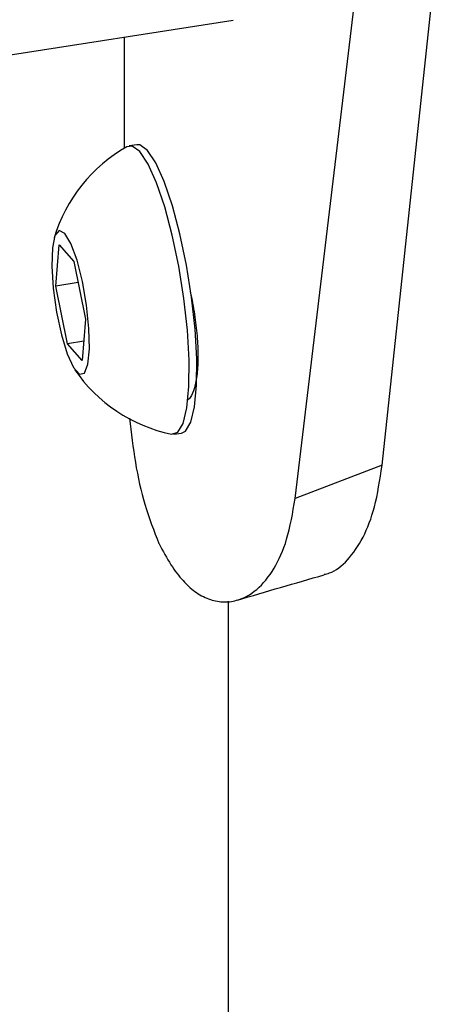
# Model space of a CAD drawing. Units: millimetres. Extents: x 0 to 42, y 0 to 29.8.
# Drawn here: x 34.2 to 34.3, y 24.5 to 24.6 of the extents above; entities that cross this region are included whole.
import ezdxf

# ---------------------------------------------------------------- set-up
doc = ezdxf.new("R2010")
doc.units = ezdxf.units.MM

msp = doc.modelspace()

# ---------------------------------------------------------------- linework, layer by layer
at = {"color": 7, "linetype": 'Continuous', "lineweight": 25}
for p, q in [((34.27513861252518, 24.58461981132688), (34.28261453847263, 24.65451248451893)), ((34.26471399625794, 24.58063789110234), (34.27303085875741, 24.64987966221657)), ((34.08229578222754, 24.61094869073704), (34.25728366701462, 24.63801647755455)), ((34.24418845114096, 24.63599086011236), (34.24418845114096, 24.62263776471243)), ((34.24572571985961, 24.62307408671434), (34.24480809032463, 24.62293214431266)), ((34.23600081867503, 24.60612386989126), (34.236384195439, 24.61106531293295)), ((34.236384195439, 24.61106531293295), (34.23815906354072, 24.60907766434121)), ((34.23815906354072, 24.60907766434121), (34.23955055487847, 24.60214857270777)), ((34.23866934720679, 24.60653664796159), (34.23600081867503, 24.60612386989126)), ((34.23739231001278, 24.59919477825781), (34.23600081867503, 24.60612386989126)), ((34.23955055487847, 24.60214857270777), (34.2391671781145, 24.59720712966607)), ((34.23934481981495, 24.59949679984718), (34.23739231001278, 24.59919477825781)), ((34.2391671781145, 24.59720712966607), (34.23739231001278, 24.59919477825781)), ((34.25292894381793, 24.59636125616334), (34.25298359998244, 24.59636971058526)), ((34.25015839233728, 24.58834350067962), (34.25107602187226, 24.5884854430813)), ((34.27513861252518, 24.58461981132688), (34.26471399625794, 24.58063789110234)), ((34.24837522878904, 24.57521482201324), (34.2483825088102, 24.57519909039979)), ((34.25668845114092, 24.56830388878597), (34.25668845114092, 24.43832796547108))]:
    msp.add_line(p, q, dxfattribs=at)
at = {"color": 7, "linetype": 'Continuous', "lineweight": 25, "flags": 128}
for points in [[(34.24607188092766, 24.62225657104134), (34.24514957520496, 24.62291240886625), (34.24452736012144, 24.6228332314226)], [(34.24698951046263, 24.62239851344301), (34.24606720473994, 24.62305435126792), (34.24572571985961, 24.62307408671434)], [(34.24986089694017, 24.5883529714503), (34.25062219341554, 24.58857361819411), (34.2512700792095, 24.58963967071981), (34.25172807713976, 24.59150793737803), (34.25197322127767, 24.59408473547733), (34.25199321907255, 24.59724085360125), (34.25178706775142, 24.60081803080825), (34.25136510460236, 24.60463689249618), (34.25074848861963, 24.60850594499382), (34.24996813950335, 24.61223117785319), (34.24906318721668, 24.61562579234351), (34.24807900984602, 24.61851956831955), (34.2470649581543, 24.62076739977052), (34.24607188092766, 24.62225657104134)], [(34.25107602187226, 24.5884854430813), (34.25153982295052, 24.58871556059579), (34.25218770874447, 24.58978161312148), (34.25264570667473, 24.5916498797797), (34.25289085081265, 24.59422667787901), (34.25291084860752, 24.59738279600292), (34.2527046972864, 24.60095997320992), (34.25228273413734, 24.60477883489785), (34.2516661181546, 24.60864788739549), (34.25088576903833, 24.61237312025487), (34.24998081675166, 24.61576773474518), (34.248996639381, 24.61866151072122), (34.24798258768927, 24.62090934217219), (34.24698951046263, 24.62239851344301)], [(34.2370700065751, 24.61244559557211), (34.23640951719777, 24.61277786265564), (34.23589707349262, 24.61217367380936), (34.23558820668649, 24.61069850226972), (34.2355163872904, 24.60851220576266), (34.2356893980503, 24.60585170343863), (34.23608849056581, 24.60300530200638), (34.23667041697033, 24.60028145322756), (34.2373721165084, 24.59797532838223), (34.23811754914708, 24.59633683188058), (34.2388259356934, 24.59554352024248), (34.2394205114733, 24.59568136109339), (34.23983684497525, 24.59673541723832), (34.24002982000423, 24.59859146533858), (34.23997852472153, 24.60104837378296), (34.23968851776696, 24.60383989841865), (34.23919122589398, 24.6066635342364), (34.23854053839328, 24.60921329648214), (34.23780696735204, 24.61121287885291), (34.2370700065751, 24.61244559557211)]]:
    msp.add_lwpolyline(points, dxfattribs=at)
at = {"color": 7, "linetype": 'Continuous', "lineweight": 25}
for radius, start, end in [(0.01863434092552671, 119.3728322382314, 163.3885103067001), (0.01863434092552695, 214.197567559067, 258.2132456275399)]:
    msp.add_arc((34.25366732913972, 24.60659440055109), radius, start, end, dxfattribs=at)
for points, knots in [([(34.25210876816052, 24.6055009178223), (34.25211451008061, 24.60547729056832), (34.25233606106809, 24.60456563708556), (34.2526552651549, 24.60272660491016), (34.25298605178301, 24.60009886197913), (34.2530818151273, 24.59767187238359), (34.25298549347526, 24.59552399827356), (34.25266157382261, 24.59384208098653), (34.25223300611015, 24.5927852897847), (34.25188443200938, 24.59249504411482), (34.25175783466275, 24.59238963085665)], [0, 0, 0, 0, 0.004015564153264003, 0.1549398439799688, 0.3041945416529934, 0.4591118500555379, 0.6136923005353607, 0.7628243051845374, 0.9138610310356832, 1, 1, 1, 1]), ([(34.24484484131812, 24.59027982761182), (34.24505500648399, 24.58848186817072), (34.24549515635721, 24.58471639344608), (34.24664512881873, 24.57964892479584), (34.24778194474749, 24.57673536227917), (34.24837522878923, 24.57521482575078)], [0, 0, 0, 0, 0.3040644636888574, 0.636803604415687, 1, 1, 1, 1]), ([(34.2682165417589, 24.57153893980405), (34.26841909877623, 24.571583262919), (34.26939745857651, 24.57179734562248), (34.27105599472491, 24.57312476386845), (34.27291732593333, 24.57580850588063), (34.27439545795851, 24.57961655681259), (34.27488158594842, 24.58288939152171), (34.27513861252518, 24.58461981132688)], [0, 0, 0, 0, 0.06007063145821468, 0.2901439395769891, 0.5222206758465733, 0.7473875467322026, 1, 1, 1, 1]), ([(34.2483825088102, 24.57519909039979), (34.24884541111979, 24.57433140101106), (34.24972609662606, 24.57268059596482), (34.25119380474966, 24.57076097979248), (34.25271632544714, 24.56935658409825), (34.25431433952296, 24.56850430889549), (34.25601345175761, 24.5681358340678), (34.25798517367708, 24.56835933839197), (34.26015342261443, 24.56951789962885), (34.2622265736903, 24.57203563773692), (34.26388039968552, 24.57567706325098), (34.2644267629308, 24.57892853295928), (34.26471399625794, 24.58063789110234)], [0, 0, 0, 0, 0.09221480014304963, 0.1754414187749728, 0.2501058587072376, 0.3344359417999688, 0.4174835657195028, 0.5001410155933815, 0.6257011953018976, 0.7499648182924099, 0.8685518512407079, 1, 1, 1, 1]), ([(34.25778011122315, 24.5684423289564), (34.25950808037013, 24.56895118675579), (34.262962213169, 24.56996837066668), (34.26646032408595, 24.57097144656955), (34.26820846530307, 24.57147272236422)], [0, 0, 0, 0, 0.50026135287639, 1, 1, 1, 1])]:
    msp.add_open_spline(points, degree=3, knots=knots, dxfattribs=at)

doc.saveas('drawing.dxf')
